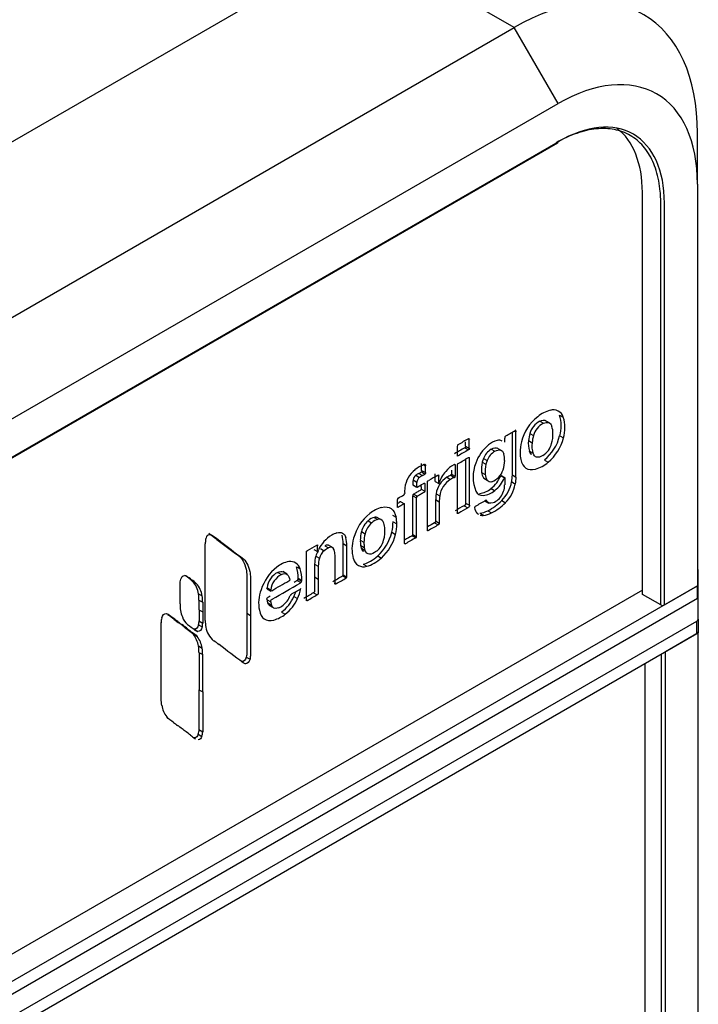
# Model space of a CAD drawing. Units: millimetres. Extents: x 0 to 415, y 0 to 291.
# Drawn here: x 105 to 112, y 242 to 254 of the extents above; entities that cross this region are included whole.
import ezdxf

# ---------------------------------------------------------------- set-up
doc = ezdxf.new("R2010")
doc.units = ezdxf.units.MM
for name, color, linetype in [('AC89020002', 7, 'Continuous'), ('Default', 7, 'Continuous'), ('GA89010006', 7, 'Continuous'), ('M289030005', 7, 'Continuous'), ('M289030007', 7, 'Continuous'), ('ML89010023', 7, 'Continuous')]:
    doc.layers.add(name, color=color, linetype=linetype)

# ---------------------------------------------------------------- blocks, each defined once
blk = doc.blocks.new('SE2')
at = {"layer": 'AC89020002', "color": 7, "linetype": 'Continuous'}
for p, q in [((110.82, 249.167), (110.862, 249.142)), ((110.59, 249.095), (110.632, 249.071)), ((110.706, 249.073), (110.653, 249.104)), ((110.299, 248.983), (110.315, 248.973)), ((110.307, 248.988), (110.315, 248.983)), ((110.475, 248.953), (110.518, 248.929)), ((110.821, 248.926), (110.864, 248.902)), ((109.732, 248.805), (109.775, 248.781)), ((109.764, 248.894), (109.775, 248.888)), ((110.459, 248.872), (110.502, 248.847)), ((109.636, 248.701), (109.646, 248.695)), ((109.721, 248.787), (109.764, 248.763)), ((109.767, 248.676), (109.775, 248.671)), ((110.028, 248.772), (110.071, 248.747)), ((110.151, 248.754), (110.098, 248.784)), ((110.47, 248.749), (110.512, 248.724)), ((109.247, 248.591), (109.266, 248.58)), ((109.603, 248.594), (109.612, 248.588)), ((109.924, 248.621), (109.967, 248.597)), ((109.938, 248.664), (109.981, 248.64)), ((110.644, 248.646), (110.687, 248.621)), ((109.156, 248.47), (109.198, 248.445)), ((109.19, 248.491), (109.233, 248.467)), ((109.221, 248.508), (109.264, 248.483)), ((109.222, 248.508), (109.264, 248.484)), ((109.223, 248.526), (109.266, 248.501)), ((109.407, 248.468), (109.421, 248.46)), ((109.56, 248.469), (109.603, 248.445)), ((109.57, 248.482), (109.612, 248.458)), ((109.917, 248.503), (109.959, 248.479)), ((110.139, 248.464), (110.182, 248.44)), ((110.142, 248.466), (110.184, 248.442)), ((110.273, 248.473), (110.315, 248.449)), ((109.121, 248.359), (109.163, 248.334)), ((109.122, 248.354), (109.164, 248.33)), ((109.123, 248.415), (109.166, 248.391)), ((109.251, 248.378), (109.258, 248.373)), ((109.378, 248.397), (109.421, 248.373)), ((109.514, 248.446), (109.557, 248.422)), ((109.939, 248.438), (109.981, 248.414)), ((110.265, 248.393), (110.308, 248.368)), ((109.12, 248.233), (109.163, 248.209)), ((109.13, 248.251), (109.173, 248.226)), ((109.216, 248.309), (109.258, 248.285)), ((109.39, 248.255), (109.433, 248.231)), ((110.026, 248.317), (110.068, 248.293)), ((108.943, 248.106), (108.954, 248.1)), ((108.981, 248.162), (109.024, 248.137)), ((109.385, 248.187), (109.427, 248.162)), ((109.714, 248.117), (109.756, 248.092)), ((109.732, 248.148), (109.775, 248.123)), ((109.953, 248.173), (110, 248.146)), ((109.97, 248.18), (109.974, 248.178)), ((110.15, 248.176), (110.192, 248.151)), ((108.885, 248.008), (108.928, 247.984)), ((109.636, 248.041), (109.637, 248.041)), ((109.637, 248.04), (109.652, 248.032)), ((109.898, 248.03), (109.94, 248.006)), ((109.99, 248.059), (110.033, 248.034)), ((108.602, 247.943), (108.644, 247.919)), ((108.674, 247.982), (108.717, 247.958)), ((108.761, 247.95), (108.708, 247.981)), ((108.893, 247.932), (108.935, 247.908)), ((109.373, 247.92), (109.415, 247.895)), ((109.385, 247.941), (109.427, 247.916)), ((106.787, 247.779), (106.802, 247.77)), ((108.526, 247.817), (108.569, 247.793)), ((108.878, 247.809), (108.92, 247.784)), ((109.113, 247.77), (109.155, 247.745)), ((109.121, 247.783), (109.163, 247.758)), ((109.29, 247.831), (109.296, 247.827)), ((106.85, 247.727), (106.893, 247.702)), ((108.008, 247.66), (108.019, 247.654)), ((108.104, 247.654), (108.146, 247.629)), ((108.197, 247.629), (108.144, 247.659)), ((108.314, 247.678), (108.357, 247.653)), ((108.513, 247.717), (108.555, 247.693)), ((108.517, 247.658), (108.559, 247.633)), ((109.026, 247.681), (109.035, 247.676)), ((107.101, 247.539), (107.143, 247.515)), ((107.976, 247.611), (108.019, 247.586)), ((108.053, 247.621), (108.096, 247.596)), ((108.525, 247.626), (108.567, 247.601)), ((108.714, 247.536), (108.757, 247.511)), ((107.983, 247.441), (108.026, 247.417)), ((107.997, 247.532), (108.04, 247.508)), ((108.544, 247.44), (108.587, 247.416)), ((107.557, 247.344), (107.6, 247.32)), ((107.667, 247.323), (107.614, 247.354)), ((107.773, 247.41), (107.815, 247.386)), ((108.314, 247.316), (108.357, 247.291)), ((106.497, 247.304), (106.504, 247.3)), ((106.572, 247.24), (106.614, 247.216)), ((107.783, 247.252), (107.825, 247.227)), ((107.793, 247.276), (107.836, 247.251)), ((107.793, 247.269), (107.835, 247.245)), ((107.983, 247.292), (108.025, 247.267)), ((108.219, 247.224), (108.22, 247.224)), ((108.221, 247.223), (108.236, 247.215)), ((108.308, 247.305), (108.351, 247.281)), ((111.779, 247.139), (79.11, 228.278)), ((106.639, 247.096), (106.682, 247.072)), ((107.433, 247.152), (107.476, 247.128)), ((107.434, 247.167), (107.476, 247.142)), ((107.971, 247.11), (108.013, 247.086)), ((106.645, 247.023), (106.688, 246.999)), ((107.434, 247.028), (107.476, 247.003)), ((107.441, 246.992), (107.484, 246.967)), ((107.744, 247.065), (107.786, 247.041)), ((107.888, 247.028), (107.9, 247.021)), ((106.281, 246.863), (106.3, 246.852)), ((106.286, 246.854), (106.328, 246.83)), ((106.645, 246.913), (106.688, 246.888)), ((107.198, 246.871), (107.24, 246.847)), ((107.461, 246.961), (107.514, 246.931)), ((107.602, 246.886), (107.644, 246.862)), ((106.357, 246.8), (106.4, 246.775)), ((106.405, 246.765), (106.448, 246.74)), ((106.64, 246.738), (106.683, 246.713)), ((106.645, 246.782), (106.688, 246.757)), ((106.473, 246.713), (106.516, 246.689)), ((106.522, 246.677), (106.564, 246.653)), ((106.582, 246.627), (106.625, 246.602)), ((106.588, 246.686), (106.631, 246.661)), ((106.639, 246.493), (106.682, 246.469)), ((106.645, 246.417), (106.688, 246.393)), ((107.141, 246.312), (107.156, 246.303)), ((107.193, 246.365), (107.236, 246.34)), ((106.645, 245.985), (106.688, 245.96)), ((106.645, 245.524), (106.688, 245.5)), ((106.637, 245.471), (106.679, 245.446))]:
    blk.add_line(p, q, dxfattribs=at)
for centre, radius, start, end in [((110.894, 248.73), 0.531, 128.1315, 166.3301), ((110.801, 248.868), 0.365, 104.2271, 129.982), ((110.748, 249.107), 0.12, 16.8888, 107.9023), ((110.435, 249.044), 0.404, 342.9638, 17.6486), ((110.478, 249.02), 0.404, 342.9638, 17.6486), ((110.696, 248.892), 0.229, 117.5023, 164.4895), ((110.738, 248.868), 0.229, 117.5023, 164.4895), ((110.502, 248.961), 0.24, 357.565, 18.3746), ((103.022, 261.471), 14.453, 299.7689, 300.2671), ((110.424, 248.978), 0.109, 177.1531, 182.4618), ((110.827, 248.843), 0.368, 162.5949, 175.576), ((110.869, 248.819), 0.368, 162.5949, 175.576), ((110.31, 249.053), 0.526, 309.3664, 346.067), ((110.372, 248.943), 0.371, 343.5922, 1.2642), ((109.653, 248.81), 0.0168, 112.8615, 185.2055), ((107.676, 252.319), 4.011, 299.4163, 300.3951), ((110.267, 248.477), 0.437, 127.9849, 162.3101), ((110.166, 248.615), 0.266, 105.2757, 129.1125), ((110.118, 248.799), 0.0762, 60.3862, 107.042), ((106.179, 248.884), 4.006, 359.5679, 0.2395), ((110.884, 248.729), 0.522, 165.9546, 179.8719), ((110.756, 248.835), 0.299, 172.9463, 196.7791), ((110.798, 248.81), 0.299, 172.9463, 196.7791), ((110.501, 248.896), 0.234, 301.8021, 345.6143), ((110.353, 249.028), 0.526, 309.3664, 346.067), ((121.162, 228.885), 22.956, 119.8927, 120.2312), ((121.204, 228.861), 22.956, 119.8927, 120.2312), ((110.135, 248.59), 0.21, 120.4004, 159.4047), ((110.177, 248.566), 0.21, 120.4004, 159.4047), ((109.959, 248.648), 0.225, 358.4063, 18.396), ((110.737, 248.727), 0.374, 179.5857, 191.5265), ((109.459, 248.118), 0.52, 114.0441, 127.023), ((109.718, 248.345), 0.275, 116.5636, 141.9776), ((109.639, 248.487), 0.113, 107.6097, 113.0073), ((109.649, 248.593), 0.0133, 114.1462, 184.6846), ((37.004, 248.446), 72.633, 359.89429, 0.11495), ((235.499, 248.409), 125.767, 179.88742, 180.11888), ((235.541, 248.384), 125.767, 179.86933, 180.11888), ((110.233, 248.448), 0.415, 157.0517, 203.2616), ((110.246, 248.542), 0.331, 166.1367, 186.776), ((110.288, 248.518), 0.331, 166.1367, 186.776), ((109.886, 248.636), 0.298, 339.3328, 1.0958), ((110.435, 248.906), 0.38, 286.0542, 311.4225), ((109.339, 248.284), 0.314, 127.7383, 172.3493), ((109.209, 248.401), 0.0872, 128.0977, 170.6472), ((109.276, 248.315), 0.196, 115.8763, 127.8135), ((109.095, 248.71), 0.238, 293.5509, 302.0587), ((109.318, 248.29), 0.196, 115.8763, 127.8135), ((109.137, 248.685), 0.238, 293.5509, 302.0587), ((109.857, 248.217), 0.464, 140.1061, 160.2976), ((109.643, 248.247), 0.237, 110.3941, 122.8991), ((109.558, 248.481), 0.0118, 282.0725, 6.7074), ((109.6, 248.456), 0.0118, 282.0725, 6.7074), ((110.046, 248.511), 0.129, 183.3396, 213.944), ((110.088, 248.486), 0.129, 183.3396, 213.944), ((109.808, 248.602), 0.358, 307.4066, 337.4336), ((109.964, 248.593), 0.211, 289.7461, 342.7816), ((109.861, 248.471), 0.412, 348.935, 0.2381), ((109.904, 248.447), 0.412, 348.935, 0.2381), ((109.403, 248.374), 0.283, 171.5151, 183.0082), ((109.446, 248.349), 0.283, 171.5151, 183.0082), ((109.252, 248.377), 0.0872, 128.0977, 170.6472), ((109.655, 248.219), 0.267, 121.803, 172.2121), ((109.697, 248.195), 0.267, 121.803, 172.2121), ((109.686, 248.223), 0.237, 110.3941, 122.8991), ((109.979, 248.467), 0.0494, 215.6823, 240.6948), ((110.021, 248.443), 0.0494, 215.6823, 286.5522), ((109.851, 248.577), 0.358, 307.4066, 337.4336), ((109.847, 248.476), 0.426, 315.2601, 348.7522), ((109.889, 248.451), 0.426, 315.2601, 348.7522), ((109.469, 248.282), 0.443, 174.3629, 182.9214), ((109.137, 248.235), 0.0166, 114.1982, 187.2335), ((-41.119, 247.955), 150.24, 359.93418, 0.10598), ((109.179, 248.211), 0.0166, 114.1982, 187.2335), ((109.929, 248.322), 0.0861, 206.1732, 274.3092), ((109.87, 248.498), 0.239, 275.4268, 310.6858), ((109.913, 248.474), 0.239, 275.4268, 310.6858), ((109.959, 248.355), 0.224, 311.903, 351.273), ((108.96, 248.19), 0.0171, 114.25, 185.75), ((103.483, 248.135), 5.46, 359.6847, 0.5625), ((-41.076, 247.931), 150.24, 359.93418, 0.10598), ((98.279, 268.236), 23.212, 299.8896, 300.2247), ((109.727, 248.585), 0.588, 296.5571, 315.9165), ((109.77, 248.56), 0.588, 296.5571, 315.9165), ((109.974, 248.339), 0.202, 292.5413, 311.9052), ((108.944, 247.61), 0.525, 127.7796, 165.7169), ((108.857, 247.743), 0.367, 105.2751, 129.72), ((109.941, 248.1), 0.105, 183.5005, 223.6585), ((109.926, 248.099), 0.0941, 229.7644, 240.1443), ((109.926, 248.099), 0.0941, 254.1418, 278.4791), ((108.766, 247.759), 0.247, 131.7909, 166.4384), ((108.809, 247.735), 0.247, 131.7909, 166.4384), ((108.688, 247.931), 0.0529, 60.772, 104.2811), ((108.73, 247.907), 0.0529, 28.6654, 104.2811), ((108.638, 247.856), 0.158, 2.5678, 28.7456), ((108.372, 247.933), 0.52, 346.2216, 359.9528), ((108.415, 247.908), 0.52, 346.2216, 359.9528), ((108.554, 247.909), 0.381, 359.8103, 11.2903), ((123.865, 222.735), 29.057, 119.9163, 120.106), ((123.907, 222.71), 29.057, 119.9163, 120.1872), ((106.777, 247.733), 0.0504, 105.7744, 164.122), ((106.771, 247.734), 0.0473, 48.7164, 99.5121), ((108.369, 247.454), 0.372, 120.0303, 156.0889), ((108.33, 247.518), 0.297, 107.6779, 119.7925), ((107.995, 247.686), 0.319, 358.5109, 16.0992), ((108.875, 247.72), 0.362, 164.5201, 180.5381), ((108.917, 247.696), 0.362, 164.5201, 180.5381), ((108.359, 247.934), 0.533, 311.7506, 346.4248), ((108.402, 247.909), 0.533, 311.7506, 346.4248), ((108.405, 247.825), 0.393, 344.1323, 5.6279), ((111.434, 243.618), 4.756, 119.2087, 120.4192), ((109.108, 247.781), 0.0123, 291.4862, 7.5249), ((106.93, 247.682), 0.212, 168.0917, 181.8773), ((119.758, 264.711), 21.332, 232.765, 233.6054), ((119.801, 264.686), 21.332, 232.765, 233.6054), ((41.86, 247.499), 66.455, 359.84229, 0.15414), ((108.037, 247.661), 0.319, 358.5109, 16.0992), ((41.902, 247.474), 66.455, 359.84229, 0.15414), ((108.831, 247.617), 0.415, 162.7869, 195.9294), ((108.855, 247.708), 0.342, 178.4668, 188.4113), ((108.897, 247.683), 0.342, 178.4668, 188.4113), ((108.553, 247.774), 0.237, 309.0399, 346.0254), ((111.476, 243.594), 4.756, 119.2087, 120.8842), ((109.151, 247.757), 0.0123, 291.4862, 7.5249), ((108.178, 247.479), 0.189, 143.2098, 163.6802), ((107.963, 247.629), 0.07, 322.5408, 339.9574), ((108.221, 247.455), 0.189, 131.581, 163.6802), ((107.917, 247.534), 0.303, 358.9277, 10.9867), ((107.736, 247.181), 0.294, 100.0167, 130.5092), ((107.702, 247.353), 0.118, 16.1502, 98.0388), ((108.307, 247.439), 0.323, 163.1162, 179.5463), ((116.742, 247.341), 8.759, 179.3429, 180.3194), ((108.349, 247.414), 0.323, 163.1162, 179.5463), ((108.55, 247.531), 0.121, 193.4949, 287.6941), ((107.882, 246.977), 0.544, 128.1852, 162.2413), ((107.664, 247.138), 0.233, 117.4361, 172.8432), ((107.707, 247.113), 0.233, 117.4361, 172.8432), ((107.443, 247.291), 0.351, 357.4969, 19.8096), ((107.485, 247.267), 0.351, 357.4969, 19.8096), ((116.784, 247.316), 8.759, 179.3429, 180.3194), ((108.303, 247.315), 0.0109, 296.9833, 4.4321), ((105.966, 246.563), 0.909, 48.1891, 54.7409), ((106.008, 246.538), 0.909, 48.1891, 56.9753), ((106.373, 247.059), 0.269, 7.9708, 42.4324), ((106.416, 247.034), 0.269, 7.9708, 42.4324), ((107.672, 247.278), 0.0332, 294.6284, 318.0622), ((107.777, 247.267), 0.0163, 291.9057, 7.8345), ((107.819, 247.242), 0.0163, 291.9057, 7.8345), ((101.612, 258.763), 13.271, 299.729, 300.3003), ((101.655, 258.739), 13.271, 299.729, 300.3003), ((108.346, 247.29), 0.0109, 296.9833, 4.4321), ((106.298, 247.032), 0.347, 358.6101, 10.7236), ((107.779, 246.989), 0.443, 159.7121, 190.8416), ((107.723, 247.073), 0.0206, 120.9603, 167.8169), ((107.205, 247.315), 0.593, 335.1546, 341.0955), ((107.248, 247.29), 0.593, 335.1546, 347.0108), ((106.811, 246.969), 0.385, 178.0927, 201.3823), ((115.263, 246.96), 8.618, 179.5797, 180.3151), ((106.341, 247.007), 0.347, 358.6101, 10.7236), ((115.306, 246.935), 8.618, 179.5797, 180.3151), ((107.482, 247.148), 0.229, 290.3099, 323.6684), ((107.318, 247.257), 0.467, 307.4356, 335.7462), ((107.36, 247.233), 0.467, 307.4356, 335.7462), ((107.502, 247.146), 0.211, 320.8502, 341.2077), ((107.411, 247.149), 0.37, 285.8957, 309.1258), ((106.427, 246.767), 0.219, 166.7933, 181.1564), ((106.796, 247.348), 0.702, 231.3575, 236.1956), ((106.838, 247.324), 0.702, 231.3575, 236.1956), ((105.512, 245.522), 1.531, 51.1142, 54.3111), ((105.555, 245.497), 1.531, 51.1142, 54.3111), ((106.646, 246.896), 0.204, 199.1962, 229.5349), ((106.471, 246.78), 0.175, 346.1034, 0.7154), ((106.513, 246.755), 0.175, 346.1034, 0.7154), ((107.061, 246.783), 0.343, 178.9532, 192.1599), ((106.335, 246.442), 0.308, 9.553, 36.8288), ((106.601, 246.753), 0.0681, 256.3291, 259.4227), ((106.643, 246.728), 0.0681, 229.2411, 259.4227), ((106.971, 246.748), 0.249, 188.5665, 231.2065), ((106.378, 246.418), 0.308, 9.553, 36.8288), ((106.032, 245.44), 1.362, 51.609, 54.8632), ((106.272, 246.427), 0.373, 358.5384, 10.2977), ((106.315, 246.402), 0.373, 358.5384, 10.2977), ((107.15, 246.372), 0.0606, 257.4929, 262.1321), ((107.192, 246.347), 0.0606, 229.2692, 262.1321), ((106.519, 245.857), 0.309, 189.6236, 216.8163), ((106.895, 246.302), 0.883, 231.8768, 235.7211), ((104.222, 242.643), 3.649, 52.3419, 53.403), ((105.824, 244.634), 1.096, 52.0471, 55.023), ((106.49, 245.522), 0.156, 340.8578, 0.8921), ((106.532, 245.497), 0.156, 340.8578, 0.8921)]:
    blk.add_arc(centre, radius, start, end, dxfattribs=at)
for centre, major_axis, ratio, start_param, end_param in [((105.999, 246.653), (2.572, 4.455), 0.57735, -0.798101, -0.772216), ((109.73, 241.307), (4.634, 8.026), 0.57735, 0.780294, 0.789137), ((98.185, 242.192), (8.165, 14.143), 0.57735, -0.789413, -0.785602), ((98.227, 242.167), (8.165, 14.143), 0.57735, -0.789413, -0.781384), ((99.714, 243.084), (6.724, 11.646), 0.57735, -0.78981, -0.782641), ((99.757, 243.06), (6.724, 11.646), 0.57735, -0.78981, -0.782641), ((119.533, 254.252), (-7.015, -12.151), 0.57735, -0.790997, -0.779599), ((110.055, 248.648), (-0.097, -0.168), 0.57735, 4.942589, 5.185371), ((110.097, 248.624), (-0.097, -0.168), 0.57735, 4.942589, 5.185371), ((109.221, 248.508), (0.00038, 0.000658), 0.57735, 4.005252, 5.002194), ((109.264, 248.484), (0.00038, 0.000658), 0.57735, 4.005252, 5.002194), ((109.358, 219.333), (17.825, 30.872), 0.57735, 0.783469, 0.787496), ((75.082, 228.634), (24.252, 42.002), 0.57735, -0.78629, -0.784094), ((75.124, 228.61), (24.252, 42.002), 0.57735, -0.78629, -0.784094), ((119.491, 254.277), (-7.015, -12.151), 0.57735, -0.78368, -0.779599), ((114.004, 251.121), (-3.386, -5.865), 0.57735, -0.785536, -0.776784), ((109.245, 248.533), (-0.097, -0.169), 0.57735, 0.751343, 0.825009), ((114.047, 251.097), (-3.386, -5.865), 0.57735, -0.792838, -0.776784), ((110.052, 248.282), (0.093, 0.162), 0.57735, -1.016423, -0.785772), ((121.794, 255.109), (-8.209, -14.219), 0.57735, -0.788053, -0.781813), ((108.988, 250.859), (-1.613, -2.793), 0.57735, 0.770096, 0.797445), ((109.658, 248.345), (-0.193, -0.334), 0.57735, -0.992637, -0.783582), ((109.7, 248.32), (-0.193, -0.334), 0.57735, -0.992637, -0.783582), ((109.675, 213.122), (21.416, 37.094), 0.57735, 0.784092, 0.787541), ((109.717, 213.097), (21.416, 37.094), 0.57735, 0.784092, 0.787541), ((110.006, 248.385), (-0.194, -0.337), 0.57735, 0.381136, 0.728904), ((110.048, 248.36), (-0.194, -0.337), 0.57735, 0.381136, 0.728904), ((108.634, 247.815), (0.093, 0.16), 0.57735, 0.467968, 1.031971), ((108.676, 247.791), (0.093, 0.16), 0.57735, 0.467968, 1.031971), ((84.286, 212.107), (21.118, 36.577), 0.577352, -0.07107, -0.066457), ((84.329, 212.083), (21.118, 36.577), 0.577352, -0.07107, -0.066457), ((106.786, 247.741), (-0.0471, -0.0816), 0.57735, 4.976929, 5.215493), ((102.129, 244.215), (4.165, 7.213), 0.57735, -0.789601, -0.779655), ((108.731, 247.825), (-0.154, -0.266), 0.57735, -0.612794, -0.459653), ((108.13, 247.461), (0.098, 0.169), 0.57735, 0.668561, 1.03613), ((108.073, 247.475), (0.102, 0.176), 0.57735, -0.571619, -0.461078), ((108.633, 247.823), (-0.212, -0.368), 0.57735, 0.483832, 1.058611), ((108.773, 247.8), (-0.154, -0.266), 0.57735, -0.612794, -0.459653), ((303.603, 360.19), (-138.045, -239.49), 0.57735, -0.786844, -0.785494), ((108.676, 247.799), (-0.212, -0.368), 0.57735, 0.483832, 1.058611), ((106.446, 247.209), (-0.0541, -0.0937), 0.57735, 3.084048, 3.520849), ((107.586, 469.264), (-136.292, -235.545), 0.57735, 0.785986, 0.787018), ((107.785, 274.53), (-16.777, -29.059), 0.57735, 0.782299, 0.787103), ((107.907, 289.765), (-26.145, -45.281), 0.57735, 0.784104, 0.787163), ((107.949, 289.74), (-26.145, -45.281), 0.57735, 0.784104, 0.787163), ((107.599, 247.144), (-0.118, -0.204), 0.57735, -0.677383, -0.460374), ((107.642, 247.12), (-0.118, -0.204), 0.57735, -0.677383, -0.460374), ((103.059, 241.685), (3.05, 5.283), 0.57735, -0.085055, -0.059599), ((145.338, 269.197), (-27.36, -47.387), 0.57735, -0.786584, -0.78366), ((145.38, 269.173), (-27.36, -47.387), 0.57735, -0.786584, -0.78366), ((103.102, 241.661), (3.05, 5.283), 0.57735, -0.085055, -0.059599), ((114.506, 259.311), (-7.462, -12.924), 0.57735, -0.07408, -0.061716), ((284.327, 348.724), (-125.607, -217.671), 0.57735, -0.787012, -0.784907), ((284.369, 348.699), (-125.607, -217.671), 0.57735, -0.787012, -0.784907), ((96.974, 230.48), (8.907, 15.427), 0.57735, -0.07799, -0.071911), ((112.365, 254.554), (-5.409, -9.369), 0.577351, -0.078757, -0.069125)]:
    blk.add_ellipse(centre, major_axis=major_axis, ratio=ratio, start_param=start_param, end_param=end_param, dxfattribs=at)
for points in [[(110.59, 249.095), (110.619, 249.109), (110.641, 249.11), (110.659, 249.101)], [(110.632, 249.071), (110.682, 249.095), (110.714, 249.081), (110.73, 249.037)], [(110.198, 248.925), (110.185, 248.917), (110.185, 248.917), (110.185, 248.901)], [(110.273, 248.473), (110.273, 248.638), (110.273, 248.803), (110.273, 248.968)], [(110.315, 248.983), (110.316, 248.991), (110.313, 248.992), (110.307, 248.987)], [(110.315, 248.449), (110.315, 248.623), (110.315, 248.798), (110.315, 248.973)], [(109.732, 248.805), (109.732, 248.794), (109.732, 248.793), (109.721, 248.787)], [(109.764, 248.893), (109.774, 248.899), (109.774, 248.899), (109.775, 248.888)], [(109.646, 248.695), (109.639, 248.691), (109.636, 248.69), (109.636, 248.7)], [(109.775, 248.781), (109.774, 248.769), (109.774, 248.769), (109.764, 248.763)], [(110.028, 248.772), (110.06, 248.789), (110.084, 248.792), (110.103, 248.782)], [(110.071, 248.747), (110.122, 248.776), (110.156, 248.766), (110.173, 248.719)], [(110.499, 248.709), (110.487, 248.716), (110.477, 248.729), (110.47, 248.749)], [(110.624, 248.698), (110.568, 248.665), (110.53, 248.673), (110.512, 248.724)], [(109.248, 248.592), (109.266, 248.601), (109.266, 248.601), (109.266, 248.58)], [(109.605, 248.594), (109.61, 248.596), (109.612, 248.595), (109.612, 248.588)], [(110.37, 248.652), (110.392, 248.558), (110.447, 248.518), (110.54, 248.541)], [(109.223, 248.526), (109.223, 248.52), (109.224, 248.515), (109.222, 248.508)], [(109.266, 248.501), (109.266, 248.496), (109.267, 248.491), (109.264, 248.484)], [(109.407, 248.468), (109.42, 248.476), (109.421, 248.476), (109.421, 248.46)], [(109.163, 248.334), (109.163, 248.326), (109.168, 248.33), (109.172, 248.332)], [(109.172, 248.332), (109.195, 248.345), (109.217, 248.358), (109.24, 248.372)], [(109.25, 248.377), (109.256, 248.381), (109.258, 248.38), (109.258, 248.373)], [(109.29, 248.381), (109.29, 248.403), (109.288, 248.399), (109.306, 248.41)], [(109.015, 248.242), (109.026, 248.248), (109.026, 248.248), (109.026, 248.26)], [(109.636, 248.041), (109.636, 248.131), (109.636, 248.221), (109.636, 248.312)], [(108.954, 248.1), (108.943, 248.094), (108.943, 248.094), (108.943, 248.105)], [(109.732, 248.148), (109.732, 248.126), (109.735, 248.129), (109.714, 248.117)], [(109.775, 248.123), (109.775, 248.101), (109.777, 248.104), (109.756, 248.092)], [(109.846, 248.111), (109.836, 248.105), (109.835, 248.104), (109.836, 248.093)], [(109.974, 248.178), (109.973, 248.183), (109.969, 248.182), (109.963, 248.179)], [(110.052, 248.152), (110.014, 248.137), (109.986, 248.141), (109.974, 248.178)], [(108.76, 248.097), (108.852, 248.119), (108.906, 248.078), (108.928, 247.984)], [(109.652, 248.032), (109.634, 248.022), (109.636, 248.022), (109.636, 248.041)], [(109.385, 247.941), (109.384, 247.927), (109.384, 247.927), (109.373, 247.92)], [(109.427, 247.916), (109.427, 247.902), (109.427, 247.902), (109.415, 247.895)], [(108.24, 247.802), (108.293, 247.817), (108.328, 247.801), (108.344, 247.75)], [(109.296, 247.827), (109.291, 247.824), (109.289, 247.825), (109.29, 247.831)], [(106.718, 246.789), (106.718, 247.085), (106.718, 247.38), (106.718, 247.675)], [(108.148, 247.657), (108.137, 247.663), (108.122, 247.662), (108.104, 247.654)], [(109.035, 247.676), (109.028, 247.672), (109.025, 247.672), (109.026, 247.681)], [(108.21, 247.607), (108.199, 247.636), (108.178, 247.643), (108.146, 247.629)], [(108.555, 247.585), (108.542, 247.592), (108.532, 247.606), (108.525, 247.626)], [(108.702, 247.591), (108.638, 247.541), (108.589, 247.541), (108.567, 247.601)], [(106.435, 247.265), (106.444, 247.292), (106.458, 247.306), (106.477, 247.307)], [(107.557, 247.344), (107.581, 247.356), (107.603, 247.36), (107.619, 247.351)], [(107.6, 247.32), (107.627, 247.333), (107.651, 247.337), (107.668, 247.321)], [(107.668, 247.321), (107.685, 247.307), (107.692, 247.283), (107.697, 247.255)], [(108.236, 247.215), (108.217, 247.204), (108.22, 247.203), (108.219, 247.224)], [(107.433, 247.153), (107.432, 247.154), (107.432, 247.158), (107.434, 247.167)], [(107.487, 247.133), (107.474, 247.125), (107.474, 247.125), (107.476, 247.142)], [(107.466, 246.958), (107.455, 246.965), (107.447, 246.976), (107.441, 246.992)], [(107.561, 246.933), (107.522, 246.92), (107.497, 246.932), (107.484, 246.967)], [(107.9, 247.021), (107.888, 247.014), (107.888, 247.014), (107.888, 247.027)], [(106.214, 246.817), (106.223, 246.85), (106.242, 246.87), (106.265, 246.868)], [(106.265, 246.868), (106.279, 246.867), (106.289, 246.859), (106.3, 246.852)], [(106.3, 246.852), (106.31, 246.845), (106.319, 246.837), (106.328, 246.83)], [(107.344, 246.906), (107.365, 246.811), (107.42, 246.771), (107.512, 246.793)], [(106.64, 246.738), (106.631, 246.702), (106.612, 246.683), (106.588, 246.686)], [(106.473, 246.713), (106.489, 246.7), (106.506, 246.69), (106.522, 246.677)], [(106.516, 246.689), (106.531, 246.676), (106.548, 246.665), (106.564, 246.653)], [(106.522, 246.677), (106.543, 246.661), (106.565, 246.648), (106.582, 246.627)], [(106.564, 246.653), (106.585, 246.637), (106.607, 246.624), (106.625, 246.602)], [(106.683, 246.713), (106.674, 246.678), (106.654, 246.658), (106.631, 246.661)], [(107.153, 246.301), (107.061, 246.37), (106.969, 246.439), (106.878, 246.508)], [(107.193, 246.365), (107.185, 246.329), (107.165, 246.309), (107.141, 246.312)], [(107.236, 246.34), (107.227, 246.305), (107.208, 246.285), (107.184, 246.287)], [(106.645, 245.985), (106.645, 245.831), (106.645, 245.678), (106.645, 245.524)], [(106.688, 245.96), (106.688, 245.807), (106.688, 245.653), (106.688, 245.5)], [(106.35, 245.608), (106.324, 245.629), (106.294, 245.644), (106.272, 245.672)], [(106.594, 245.43), (106.59, 245.43), (106.585, 245.431), (106.581, 245.432)], [(106.637, 245.471), (106.627, 245.445), (106.613, 245.431), (106.594, 245.43)], [(106.61, 245.413), (106.605, 245.416), (106.6, 245.42), (106.596, 245.423)], [(106.679, 245.446), (106.67, 245.42), (106.655, 245.406), (106.637, 245.406)]]:
    blk.add_open_spline(points, degree=3, dxfattribs=at)
for points, knots in [([(109.644, 248.605), (109.685, 248.628), (109.726, 248.652), (109.767, 248.676), (109.773, 248.679), (109.775, 248.677), (109.775, 248.671)], [0, 0, 0, 0, 0.5, 0.5, 0.5, 1, 1, 1, 1]), ([(109.29, 247.831), (109.29, 247.835), (109.29, 247.838), (109.29, 247.842), (109.29, 248.022), (109.29, 248.202), (109.29, 248.381)], [0, 0, 0, 0, 0.5, 0.5, 0.5, 1, 1, 1, 1]), ([(109.216, 248.309), (109.216, 248.302), (109.213, 248.298), (109.207, 248.295), (109.194, 248.287), (109.181, 248.28), (109.168, 248.272), (109.155, 248.265), (109.143, 248.257), (109.13, 248.251)], [0, 0, 0, 0, 0.333328, 0.333328, 0.333328, 0.666664, 0.666664, 0.666664, 1, 1, 1, 1]), ([(109.258, 248.285), (109.258, 248.277), (109.255, 248.273), (109.249, 248.27), (109.236, 248.263), (109.223, 248.255), (109.21, 248.248), (109.198, 248.24), (109.185, 248.233), (109.173, 248.226)], [0, 0, 0, 0, 0.333328, 0.333328, 0.333328, 0.666664, 0.666664, 0.666664, 1, 1, 1, 1]), ([(108.981, 248.162), (108.979, 248.163), (108.974, 248.16), (108.964, 248.154), (108.957, 248.15), (108.95, 248.146), (108.943, 248.142)], [0, 0, 0, 0, 0.3349602, 0.3349602, 0.3349602, 0.5998906, 0.5998906, 0.5998906, 0.5998906]), ([(109.024, 248.137), (109.021, 248.138), (109.016, 248.136), (109.006, 248.13), (108.989, 248.12), (108.972, 248.11), (108.954, 248.1)], [0, 0, 0, 0, 0.33496, 0.33496, 0.33496, 1, 1, 1, 1]), ([(109.026, 247.681), (109.026, 247.685), (109.026, 247.688), (109.026, 247.692), (109.026, 247.835), (109.026, 247.977), (109.026, 248.119), (109.026, 248.13), (109.026, 248.136), (109.024, 248.137)], [0, 0, 0, 0, 0.400588, 0.400588, 0.400588, 0.801176, 0.801176, 0.801176, 1, 1, 1, 1]), ([(109.385, 248.187), (109.385, 248.108), (109.385, 248.029), (109.385, 247.951), (109.385, 247.947), (109.385, 247.944), (109.385, 247.941)], [0, 0, 0, 0, 0.499815, 0.499815, 0.499815, 1, 1, 1, 1]), ([(109.427, 248.162), (109.427, 248.084), (109.427, 248.005), (109.427, 247.926), (109.427, 247.923), (109.427, 247.92), (109.427, 247.916)], [0, 0, 0, 0, 0.499815, 0.499815, 0.499815, 1, 1, 1, 1]), ([(107.901, 247.598), (107.937, 247.619), (107.972, 247.64), (108.008, 247.66), (108.018, 247.666), (108.019, 247.666), (108.019, 247.654)], [0, 0, 0, 0, 0.5, 0.5, 0.5, 1, 1, 1, 1]), ([(107.101, 247.539), (107.147, 247.505), (107.175, 247.45), (107.191, 247.382), (107.196, 247.357), (107.198, 247.33), (107.198, 247.301), (107.198, 247.158), (107.198, 247.015), (107.198, 246.871)], [0, 0, 0, 0, 0.333333, 0.333333, 0.333333, 0.666667, 0.666667, 0.666667, 1, 1, 1, 1]), ([(107.888, 247.027), (107.888, 247.065), (107.888, 247.103), (107.888, 247.141), (107.888, 247.284), (107.888, 247.428), (107.888, 247.571), (107.888, 247.573), (107.888, 247.575), (107.888, 247.576), (107.888, 247.591), (107.888, 247.591), (107.901, 247.598)], [0, 0, 0, 0, 0.25, 0.25, 0.25, 0.5, 0.5, 0.5, 0.75, 0.75, 0.75, 1, 1, 1, 1]), ([(107.143, 247.515), (107.19, 247.481), (107.217, 247.426), (107.233, 247.357), (107.239, 247.333), (107.241, 247.306), (107.241, 247.277), (107.24, 247.133), (107.24, 246.99), (107.24, 246.847)], [0, 0, 0, 0, 0.333333, 0.333333, 0.333333, 0.666667, 0.666667, 0.666667, 1, 1, 1, 1]), ([(106.426, 246.982), (106.427, 247.059), (106.426, 247.134), (106.426, 247.21), (106.426, 247.228), (106.428, 247.246), (106.435, 247.265)], [0, 0, 0, 0, 0.5, 0.5, 0.5, 1, 1, 1, 1]), ([(107.476, 247.003), (107.474, 247.024), (107.473, 247.024), (107.493, 247.036), (107.601, 247.097), (107.708, 247.159), (107.815, 247.221), (107.819, 247.223), (107.822, 247.226), (107.825, 247.227)], [0, 0, 0, 0, 0.333333, 0.333333, 0.333333, 0.666667, 0.666667, 0.666667, 1, 1, 1, 1]), ([(107.746, 247.231), (107.755, 247.236), (107.764, 247.241), (107.773, 247.246), (107.776, 247.248), (107.78, 247.25), (107.783, 247.252)], [0.6393229, 0.6393229, 0.6393229, 0.6393229, 0.6666667, 0.6666667, 0.6666667, 1, 1, 1, 1]), ([(107.983, 247.292), (107.983, 247.238), (107.983, 247.185), (107.983, 247.131), (107.983, 247.118), (107.983, 247.117), (107.971, 247.11)], [0, 0, 0, 0, 0.5, 0.5, 0.5, 1, 1, 1, 1]), ([(108.025, 247.267), (108.025, 247.214), (108.025, 247.16), (108.025, 247.107), (108.025, 247.093), (108.025, 247.093), (108.013, 247.086)], [0, 0, 0, 0, 0.5, 0.5, 0.5, 1, 1, 1, 1]), ([(107.434, 247.028), (107.431, 247.049), (107.431, 247.049), (107.451, 247.06), (107.458, 247.064), (107.464, 247.068), (107.471, 247.072)], [0, 0, 0, 0, 0.3333333, 0.3333333, 0.3333333, 0.3545568, 0.3545568, 0.3545568, 0.3545568]), ([(107.198, 246.871), (107.198, 246.72), (107.198, 246.568), (107.198, 246.417), (107.198, 246.4), (107.198, 246.383), (107.193, 246.365)], [0, 0, 0, 0, 0.5, 0.5, 0.5, 1, 1, 1, 1]), ([(106.215, 245.805), (106.21, 245.829), (106.209, 245.855), (106.209, 245.882), (106.209, 246.175), (106.209, 246.469), (106.209, 246.763)], [0, 0, 0, 0, 0.5, 0.5, 0.5, 1, 1, 1, 1]), ([(107.24, 246.847), (107.24, 246.695), (107.24, 246.544), (107.24, 246.393), (107.24, 246.376), (107.24, 246.359), (107.236, 246.34)], [0, 0, 0, 0, 0.5, 0.5, 0.5, 1, 1, 1, 1])]:
    blk.add_open_spline(points, degree=3, knots=knots, dxfattribs=at)
at = {"layer": 'GA89010006', "color": 7, "linetype": 'Continuous'}
for p, q in [((78.915, 237.571), (108.533, 254.671)), ((110.294, 253.655), (108.533, 254.671)), ((79.832, 236.067), (110.294, 253.655)), ((110.803, 252.773), (110.294, 253.655)), ((80.341, 235.186), (110.803, 252.773)), ((80.341, 234.745), (110.803, 252.332)), ((112.415, 251.842), (112.415, 252.43)), ((80.334, 234.731), (110.797, 252.318)), ((112.415, 251.842), (112.415, 247.188)), ((111.779, 247.09), (111.779, 251.744)), ((112.033, 246.968), (112.033, 251.622)), ((111.991, 246.968), (111.779, 247.09)), ((112.033, 246.968), (112.415, 247.188))]:
    blk.add_line(p, q, dxfattribs=at)
for centre, major_axis, start_param, end_param in [((110.294, 251.205), (-1.5, -2.598), 2.356194, 3.926991), ((110.803, 250.911), (-1.14, -1.975), 2.356194, 3.926991), ((110.803, 250.911), (-0.87, -1.507), 3.140757, 3.926991), ((110.569, 251.046), (-0.855, -1.481), 2.356194, 3.069918), ((110.782, 252.344), (-0.015, 0.026), 3.141593, 3.926991), ((110.803, 250.911), (-0.87, -1.507), 2.356194, 3.140757), ((112.012, 246.98), (0.03, 0), 3.926991, 5.497787)]:
    blk.add_ellipse(centre, major_axis=major_axis, ratio=0.57735, start_param=start_param, end_param=end_param, dxfattribs=at)
for points, knots in [([(111.637, 252.404), (111.637, 252.404), (111.637, 252.404), (111.581, 252.437), (111.519, 252.46), (111.388, 252.485), (111.317, 252.488), (111.171, 252.473), (111.095, 252.456), (110.94, 252.402), (110.861, 252.366), (110.782, 252.32)], [0.8304392, 0.8304392, 0.8304392, 0.8304392, 0.830562, 0.830562, 0.8729215, 0.8729215, 0.915281, 0.915281, 0.9576405, 0.9576405, 1, 1, 1, 1]), ([(111.991, 246.968), (111.991, 247.743), (111.991, 248.519), (111.991, 249.683), (111.991, 250.07), (111.991, 250.652), (111.991, 250.846), (111.991, 251.137), (111.991, 251.234), (111.991, 251.379), (111.991, 251.428), (111.991, 251.501), (111.991, 251.525), (111.991, 251.561), (111.991, 251.573), (111.991, 251.591), (111.991, 251.597), (111.991, 251.607), (111.991, 251.61), (111.991, 251.614), (111.991, 251.616), (111.991, 251.619), (111.991, 251.62), (111.991, 251.623), (111.991, 251.625), (111.991, 251.627), (111.991, 251.629), (111.991, 251.633), (111.991, 251.636), (111.991, 251.644), (111.99, 251.65), (111.99, 251.667), (111.99, 251.678), (111.988, 251.712), (111.987, 251.734), (111.981, 251.798), (111.975, 251.84), (111.952, 251.961), (111.929, 252.036), (111.868, 252.17), (111.831, 252.229), (111.743, 252.33), (111.693, 252.372), (111.637, 252.404)], [0, 0, 0, 0, 0.330562, 0.330562, 0.495843, 0.495843, 0.5784835, 0.5784835, 0.6198037, 0.6198037, 0.6404638, 0.6404638, 0.6507939, 0.6507939, 0.6559589, 0.6559589, 0.6585414, 0.6585414, 0.6598327, 0.6598327, 0.6604783, 0.6604783, 0.661124, 0.661124, 0.6617858, 0.6617858, 0.6624477, 0.6624477, 0.6637714, 0.6637714, 0.6664189, 0.6664189, 0.6717138, 0.6717138, 0.6823037, 0.6823037, 0.7034835, 0.7034835, 0.745843, 0.745843, 0.7882025, 0.7882025, 0.8304392, 0.8304392, 0.8304392, 0.8304392])]:
    blk.add_open_spline(points, degree=3, knots=knots, dxfattribs=at)
at = {"layer": 'M289030005', "color": 7, "linetype": 'Continuous'}
for p, q in [((112.425, 246.805), (112.425, 247.364)), ((78.757, 227.351), (112.408, 246.78)), ((112.408, 246.633), (112.408, 246.78)), ((112.425, 246.805), (112.425, 246.658)), ((112.408, 246.633), (78.757, 227.204))]:
    blk.add_line(p, q, dxfattribs=at)
for centre, major_axis, start_param, end_param in [((112.365, 247.364), (0.06, 0), 0, 0.600527), ((112.365, 246.805), (-0.06, 0), 2.356194, 3.141593), ((112.365, 246.658), (0.06, 0), 5.497787, 6.283185)]:
    blk.add_ellipse(centre, major_axis=major_axis, ratio=0.57735, start_param=start_param, end_param=end_param, dxfattribs=at)
at = {"layer": 'M289030007', "color": 7, "linetype": 'Continuous'}
for p, q in [((112.415, 247.188), (78.728, 227.739)), ((112.415, 247.041), (112.415, 247.188)), ((112.415, 247.041), (78.728, 227.592))]:
    blk.add_line(p, q, dxfattribs=at)
at = {"layer": 'ML89010023', "color": 7, "linetype": 'Continuous'}
for p, q in [((112.425, 246.643), (112.044, 246.423)), ((112.425, 246.658), (112.425, 246.643)), ((112.425, 172.816), (112.425, 246.643)), ((112.001, 172.595), (112.001, 246.398)), ((112.044, 172.595), (112.044, 246.423)), ((111.81, 172.705), (111.81, 246.288))]:
    blk.add_line(p, q, dxfattribs=at)

msp = doc.modelspace()

# ---------------------------------------------------------------- block references
at = {"layer": 'Default'}
msp.add_blockref('SE2', (0, 0), dxfattribs=at)

doc.saveas('drawing.dxf')
